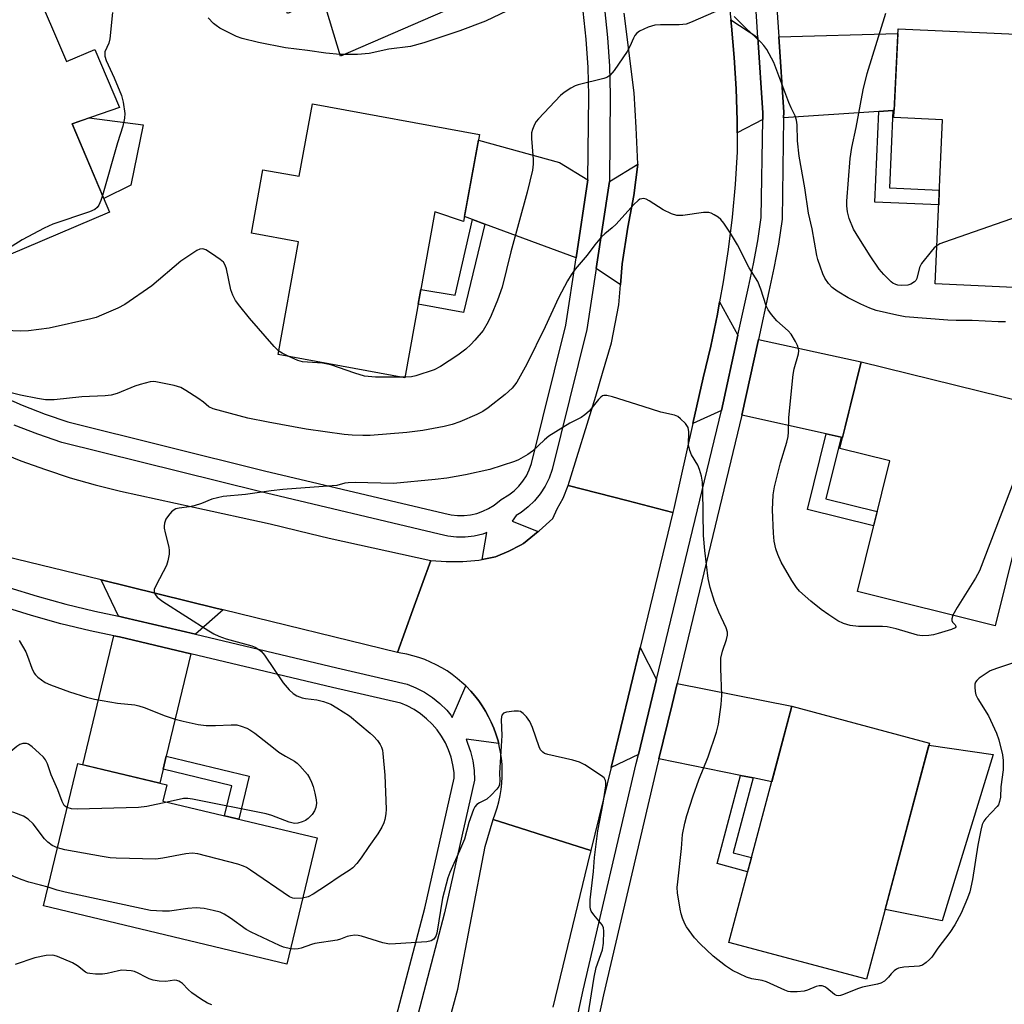
# Model space of a CAD drawing. Units: inches. Extents: x 1225769 to 1231769, y 537455 to 541455.
# Drawn here: x 1228230 to 1228476, y 539993 to 540238 of the extents above; entities that cross this region are included whole.
import ezdxf

# ---------------------------------------------------------------- set-up
doc = ezdxf.new("R2010")
doc.units = ezdxf.units.IN
doc.header["$MEASUREMENT"] = 0
for name, color, linetype in [('BLDG-Footprint', 5, 'Continuous'), ('CULTRL-Pad', 6, 'Continuous'), ('TRANS-Driveway', 251, 'Continuous'), ('TRANS-Non Street Sidewalk', 7, 'Continuous'), ('TRANS-Road', 130, 'Continuous'), ('TRANS-Street Sidewalk', 7, 'Continuous'), ('Undefined', 1, 'Continuous')]:
    doc.layers.add(name, color=color, linetype=linetype)

msp = doc.modelspace()

# ---------------------------------------------------------------- linework, layer by layer
at = {"layer": 'BLDG-Footprint'}
for points, elevation in [([(1228326.68, 540276.48), (1228341.36, 540242.72), (1228310.34, 540229.23), (1228305.91, 540243.89), (1228297.13, 540239.86), (1228290.08, 540259.31), (1228285.12, 540258.1), (1228277.09, 540276.57), (1228328.48, 540298.92), (1228336.39, 540280.7)], 464.54), ([(1228233.79, 540247.33), (1228242.04, 540227.9), (1228249.15, 540230.91), (1228255.28, 540216.47), (1228243.45, 540212.42), (1228252.79, 540190.41), (1228219.12, 540176.12), (1228203.68, 540212.49), (1228194.2, 540208.47), (1228186.27, 540227.15)], 462.6), ([(1228509.41, 540209.87), (1228508.74, 540195.18), (1228496.93, 540195.72), (1228495.8, 540170.88), (1228458.38, 540172.58), (1228460.24, 540213.42), (1228448.15, 540213.97), (1228449.16, 540236.11), (1228502.45, 540233.68), (1228501.38, 540210.23)], 462.39), ([(1228344.9, 540209.8), (1228340.95, 540188.07), (1228333.81, 540190.49), (1228326.3, 540149.21), (1228294.76, 540154.95), (1228299.87, 540183.02), (1228288.11, 540185.16), (1228290.99, 540201), (1228300.05, 540199.35), (1228303.33, 540217.37)], 460.68), ([(1228486.76, 540141.6), (1228473.34, 540087.46), (1228439.03, 540095.97), (1228447.09, 540128.51), (1228434.66, 540131.59), (1228440.01, 540153.18)], 458.96), ([(1228457, 540058.26), (1228441.32, 539999.46), (1228407.01, 540008.61), (1228422.7, 540067.41)], 457.01), ([(1228304.47, 540034.62), (1228296.93, 540003.17), (1228236.35, 540017.69), (1228244.86, 540053.15), (1228267.04, 540047.84), (1228266.08, 540043.82)], 456.73)]:
    msp.add_lwpolyline(points, close=True, dxfattribs=dict(at, elevation=elevation))
at = {"layer": 'CULTRL-Pad'}
for points in [[(1228258.12, 540197.12), (1228251.35, 540193.81), (1228243.45, 540212.42), (1228247.69, 540213.87), (1228261.19, 540212.14)], [(1228472.82, 540055.43), (1228460.13, 540013.97), (1228445.94, 540016.77), (1228456.86, 540057.73)]]:
    msp.add_lwpolyline(points, close=True, dxfattribs=at)
at = {"layer": 'TRANS-Driveway'}
for points in [[(1228414.25, 540233.9), (1228415.47, 540215.15), (1228415.45, 540213.52), (1228409.09, 540210.19), (1228409.07, 540213.27), (1228408.82, 540221.11), (1228408.37, 540228.95), (1228407.7, 540236.77), (1228407.53, 540238.3)], [(1228447.9, 540215.76), (1228444.38, 540215.51), (1228420.66, 540213.88), (1228420.69, 540215.28), (1228419.46, 540234.05), (1228449.1, 540234.92), (1228448.23, 540215.78)], [(1228371.94, 540198.48), (1228368.99, 540179.08), (1228346.27, 540187.46), (1228343.21, 540188.59), (1228341.18, 540189.34), (1228344.64, 540208.39), (1228364.81, 540202.81)], [(1228380.03, 540172.31), (1228373.97, 540176.42), (1228377.27, 540198.05), (1228384.37, 540202.36), (1228383.35, 540194.57), (1228381.84, 540186.66), (1228380.47, 540177.54)], [(1228409.28, 540159.78), (1228405.21, 540141.01), (1228398.06, 540137.79), (1228400.61, 540149.15), (1228402.5, 540157.07), (1228404.17, 540165.04), (1228404.73, 540168.13)], [(1228435, 540134.39), (1228431.29, 540135.21), (1228410.3, 540139.88), (1228414.37, 540158.69), (1228440.01, 540153.18), (1228435.34, 540134.31)], [(1228281.1, 540091.39), (1228274.18, 540085.33), (1228256.34, 540089.55), (1228255.01, 540089.83), (1228250.69, 540098.86), (1228279.27, 540091.84)], [(1228273.01, 540080.44), (1228266.93, 540054.97), (1228266.15, 540051.71), (1228265.33, 540048.25), (1228246.15, 540052.84), (1228253.84, 540084.95), (1228255.25, 540084.66)], [(1228389.03, 540074.1), (1228384.51, 540055.39), (1228377.68, 540052.18), (1228384.91, 540082.04)], [(1228413.06, 540049.58), (1228409.95, 540050.21), (1228389.61, 540054.35), (1228392.89, 540067.89), (1228394.14, 540073.09), (1228422.7, 540067.41), (1228417.69, 540048.63)]]:
    msp.add_lwpolyline(points, close=True, dxfattribs=at)
at = {"layer": 'TRANS-Non Street Sidewalk'}
for points in [[(1228444.38, 540215.51), (1228447.9, 540215.76), (1228447.02, 540196.51), (1228459.44, 540195.94), (1228459.28, 540192.22), (1228443.35, 540192.95)], [(1228346.27, 540187.46), (1228340.92, 540165.46), (1228329.63, 540167.52), (1228330.29, 540171.17), (1228338.83, 540169.73), (1228343.21, 540188.59)], [(1228435, 540134.39), (1228431.2, 540119.04), (1228443.96, 540115.88), (1228443.09, 540112.35), (1228426.64, 540116.42), (1228431.29, 540135.21)], [(1228266.15, 540051.71), (1228266.93, 540054.97), (1228287.56, 540050.03), (1228284.98, 540039.29), (1228281.44, 540040.14), (1228283.24, 540047.62)], [(1228413.06, 540049.58), (1228408.09, 540030.96), (1228412.65, 540029.74), (1228411.71, 540026.23), (1228404.09, 540028.27), (1228409.95, 540050.21)]]:
    msp.add_lwpolyline(points, close=True, dxfattribs=at)
at = {"layer": 'TRANS-Road'}
for points in [[(1228406.83, 540244.57), (1228407.53, 540238.3), (1228407.7, 540236.77), (1228408.37, 540228.95), (1228408.82, 540221.11), (1228409.07, 540213.27), (1228409.09, 540210.19), (1228409.12, 540205.42), (1228408.58, 540197.29), (1228407.82, 540189.18), (1228406.83, 540181.1), (1228405.61, 540173.05), (1228404.73, 540168.13), (1228404.17, 540165.04), (1228402.5, 540157.07), (1228400.61, 540149.15), (1228398.06, 540137.79), (1228393.3, 540116.61), (1228393.07, 540115.69), (1228381.66, 540118.61), (1228366.98, 540122.38), (1228373.87, 540144.65), (1228375.54, 540150.36), (1228377.79, 540157.9), (1228379.61, 540167.39), (1228380.03, 540172.31), (1228380.47, 540177.54), (1228381.84, 540186.66), (1228383.35, 540194.57), (1228384.37, 540202.36), (1228383.97, 540211.48), (1228383.43, 540220.17), (1228380.92, 540240)], [(1228224.72, 540130.96), (1228230.74, 540128.55), (1228236.84, 540126.33), (1228243.01, 540124.32), (1228249.24, 540122.53), (1228255.54, 540120.94), (1228273.77, 540116.98), (1228292.77, 540112.86), (1228302.66, 540110.46), (1228307.5, 540109.29), (1228332.78, 540103.69), (1228328.32, 540091.39), (1228324.47, 540080.79), (1228281.1, 540091.39), (1228279.27, 540091.84), (1228250.69, 540098.86), (1228226.43, 540104.82)], [(1228337.37, 539989.02), (1228339.49, 539996.99), (1228346.33, 540032.52), (1228348.29, 540039.22), (1228355.16, 540037.05), (1228361.11, 540035.18), (1228372.67, 540031.53), (1228372.47, 540030.72), (1228372.44, 540030.58), (1228363.22, 539992.51)]]:
    msp.add_lwpolyline(points, dxfattribs=at)
msp.add_lwpolyline([(1228393.07, 540115.69), (1228384.91, 540082.04), (1228377.68, 540052.18), (1228372.67, 540031.53), (1228361.11, 540035.18), (1228355.16, 540037.05), (1228348.29, 540039.22), (1228348.85, 540040.67), (1228349.34, 540042.15), (1228349.74, 540043.65), (1228350.07, 540045.17), (1228350.33, 540046.7), (1228350.5, 540048.25), (1228350.59, 540049.8), (1228350.6, 540051.36), (1228350.54, 540052.91), (1228350.39, 540054.46), (1228350.16, 540056), (1228349.86, 540057.52), (1228349.7, 540058.14), (1228349.48, 540059.03), (1228349.02, 540060.51), (1228348.48, 540061.97), (1228347.87, 540063.41), (1228347.18, 540064.8), (1228346.43, 540066.16), (1228345.61, 540067.48), (1228344.72, 540068.76), (1228343.76, 540069.99), (1228342.75, 540071.16), (1228341.67, 540072.29), (1228341.49, 540072.46), (1228340.54, 540073.35), (1228339.36, 540074.36), (1228338.12, 540075.31), (1228336.84, 540076.19), (1228335.51, 540077), (1228334.15, 540077.75), (1228332.75, 540078.42), (1228331.31, 540079.02), (1228329.85, 540079.54), (1228328.36, 540079.99), (1228326.85, 540080.36), (1228325.32, 540080.66), (1228324.47, 540080.79), (1228328.32, 540091.39), (1228332.78, 540103.69), (1228336.65, 540103.45), (1228340.76, 540103.47), (1228344.8, 540103.78), (1228345.62, 540103.95), (1228348.9, 540104.62), (1228352.26, 540106.05), (1228355.16, 540107.54), (1228355.85, 540107.9), (1228359.54, 540110.92), (1228359.75, 540111.09), (1228363.17, 540114.14), (1228364.23, 540116.53), (1228365.76, 540119.23), (1228366.98, 540122.38), (1228381.66, 540118.61)], close=True, dxfattribs=at)
at = {"layer": 'TRANS-Street Sidewalk'}
for points in [[(1228227.71, 540097.02), (1228234.77, 540094.8), (1228241.9, 540092.82), (1228249.09, 540091.07), (1228255.01, 540089.83), (1228256.34, 540089.55), (1228274.18, 540085.33), (1228309.43, 540076.97), (1228326.88, 540072.95), (1228329.09, 540072.03), (1228331.2, 540070.9), (1228333.2, 540069.59), (1228335.06, 540068.09), (1228336.78, 540066.42), (1228337.81, 540065.21), (1228338.15, 540064.58), (1228341.49, 540072.46), (1228341.67, 540072.29), (1228342.75, 540071.16), (1228343.76, 540069.99), (1228344.72, 540068.76), (1228345.61, 540067.48), (1228346.43, 540066.16), (1228347.18, 540064.8), (1228347.87, 540063.41), (1228348.48, 540061.97), (1228349.02, 540060.51), (1228349.48, 540059.03), (1228349.7, 540058.14), (1228341.61, 540059.21), (1228341.94, 540058.24), (1228342.67, 540056.13), (1228343.23, 540053.81), (1228343.58, 540051.44), (1228343.7, 540049.05), (1228336.19, 540015.95), (1228326.3, 539978.24)], [(1228321.38, 539979.27), (1228331.31, 540017.14), (1228338.65, 540049.48), (1228338.58, 540050.94), (1228338.3, 540052.85), (1228337.84, 540054.71), (1228337.22, 540056.53), (1228336.42, 540058.28), (1228335.47, 540059.95), (1228334.36, 540061.52), (1228333.11, 540062.98), (1228331.74, 540064.32), (1228330.24, 540065.52), (1228328.63, 540066.58), (1228326.94, 540067.49), (1228325.34, 540068.16), (1228308.29, 540072.08), (1228273.01, 540080.44), (1228255.25, 540084.66), (1228253.84, 540084.95), (1228247.99, 540086.17), (1228240.64, 540087.96), (1228233.35, 540089.99), (1228226.13, 540092.25)]]:
    msp.add_lwpolyline(points, dxfattribs=at)
for points in [[(1228367.84, 539983.33, 0), (1228370.74, 539996.75, 0), (1228383.96, 540053.12, 0), (1228384.51, 540055.39, 0), (1228389.03, 540074.1, 0), (1228405.21, 540141.01, 0), (1228409.28, 540159.78, 0), (1228411.88, 540171.79, 0), (1228413.15, 540177.52, 0), (1228414.23, 540183.29, 0), (1228415.1, 540189.09, 0), (1228415.45, 540213.52, 0), (1228415.47, 540215.15, 0), (1228414.25, 540233.9, 0), (1228413.57, 540244.44, 0)], [(1228418.75, 540244.99, 0), (1228419.46, 540234.05, 0), (1228420.69, 540215.28, 0), (1228420.66, 540213.88, 0), (1228420.3, 540188.66, 0), (1228419.36, 540182.42, 0), (1228418.26, 540176.47, 0), (1228416.97, 540170.67, 0), (1228414.37, 540158.69, 0), (1228410.3, 540139.88, 0), (1228410.29, 540139.85, 0), (1228394.14, 540073.09, 0), (1228392.89, 540067.89, 0), (1228389.61, 540054.35, 0), (1228389.02, 540051.91, 0), (1228375.82, 539995.6, 0), (1228373, 539982.55, 0)], [(1228225.43, 540144.74, 0), (1228231.05, 540142.34, 0), (1228236.76, 540140.16, 0), (1228242.44, 540138.23, 0), (1228291.38, 540126.02, 0), (1228336.05, 540115.46, 0), (1228337.88, 540115.05, 0), (1228339.48, 540114.88, 0), (1228341.08, 540114.88, 0), (1228342.67, 540115.06, 0), (1228344.24, 540115.42, 0), (1228345.76, 540115.95, 0), (1228347.2, 540116.64, 0), (1228348.56, 540117.49, 0), (1228350.32, 540118.89, 0), (1228352.26, 540120.06, 0), (1228353.55, 540121.06, 0), (1228354.71, 540122.19, 0), (1228355.74, 540123.45, 0), (1228356.61, 540124.82, 0), (1228357.32, 540126.28, 0), (1228357.88, 540127.87, 0), (1228366.43, 540162.29, 0), (1228368.99, 540179.08, 0), (1228371.94, 540198.48, 0), (1228372.15, 540219.47, 0), (1228371.95, 540226.48, 0), (1228371.48, 540233.49, 0), (1228370.73, 540240.46, 0)], [(1228376.02, 540241.13, 0), (1228376.79, 540233.95, 0), (1228377.27, 540226.74, 0), (1228377.48, 540219.52, 0), (1228377.27, 540198.05, 0), (1228373.97, 540176.42, 0), (1228371.66, 540161.25, 0), (1228362.99, 540126.34, 0), (1228362.25, 540124.23, 0), (1228361.27, 540122.22, 0), (1228360.07, 540120.33, 0), (1228358.65, 540118.59, 0), (1228357.05, 540117.03, 0), (1228355.28, 540115.66, 0), (1228354.07, 540114.93, 0), (1228353.08, 540113.53, 0), (1228359.54, 540110.92, 0), (1228355.85, 540107.9, 0), (1228355.16, 540107.54, 0), (1228352.26, 540106.05, 0), (1228348.9, 540104.62, 0), (1228345.62, 540103.95, 0), (1228346.72, 540110.64, 0), (1228345.72, 540110.29, 0), (1228343.57, 540109.8, 0), (1228341.39, 540109.55, 0), (1228339.19, 540109.55, 0), (1228337, 540109.79, 0), (1228334.86, 540110.27, 0), (1228290.12, 540120.85, 0), (1228240.94, 540133.11, 0), (1228234.95, 540135.14, 0), (1228229.05, 540137.4, 0)]]:
    msp.add_polyline3d(points, dxfattribs=at)
at = {"layer": 'Undefined'}
for p, q in [((1228311.29, 540229.64, 462), (1228310.2, 540229.69, 462)), ((1228326.32, 540149.34, 460), (1228325.76, 540149.31, 460))]:
    msp.add_line(p, q, dxfattribs=at)
for points, elevation in [([(1228253.49, 540240.1), (1228252.89, 540233.6), (1228252.61, 540232.49), (1228251.66, 540230.31), (1228251.58, 540229.8), (1228251.61, 540229.26), (1228251.97, 540228.17), (1228253.95, 540223.83), (1228255.78, 540219.47), (1228256.21, 540217.81), (1228256.58, 540215), (1228256.52, 540213.86), (1228256.13, 540211.86), (1228254.8, 540207.69), (1228251.01, 540194.6)], 462), ([(1228353.53, 540241.42), (1228346.42, 540237.97), (1228339.99, 540235.61), (1228331.05, 540232.61), (1228327.72, 540231.67), (1228322.35, 540231), (1228317.41, 540229.94), (1228314.52, 540229.64), (1228311.29, 540229.64)], 462), ([(1228403.75, 540240.35), (1228397.49, 540237.66), (1228396.37, 540237.27), (1228395.53, 540237.11), (1228394.67, 540237.06), (1228390.04, 540237.06), (1228388.61, 540236.97), (1228387.77, 540236.77), (1228386.94, 540236.47), (1228384.81, 540235.48), (1228384.12, 540234.99), (1228383.64, 540234.43), (1228383.26, 540233.78), (1228382.37, 540231.64), (1228381.71, 540230.4), (1228378.44, 540225.68), (1228377.37, 540224.41), (1228376.67, 540223.99), (1228375.88, 540223.72), (1228369.51, 540222.16), (1228368.72, 540221.85), (1228367.71, 540221.29), (1228366.02, 540220.19), (1228365.12, 540219.45), (1228359.61, 540213.69), (1228359.07, 540213), (1228358.65, 540212.26), (1228358.1, 540210.97), (1228357.88, 540210.16), (1228357.85, 540208.77), (1228358.3, 540203.55), (1228358.32, 540202.37), (1228358.09, 540200.91), (1228356.83, 540195.41), (1228352.73, 540180.57), (1228350.56, 540171.75), (1228349.39, 540168.49), (1228347.83, 540164.7), (1228347.1, 540163.14), (1228345.81, 540160.94), (1228343.75, 540158.52), (1228342.76, 540157.48), (1228341.51, 540156.34), (1228339.5, 540154.82), (1228335.24, 540152.02), (1228333.6, 540151.14), (1228329.11, 540149.67), (1228327.99, 540149.46), (1228326.32, 540149.34)], 460), ([(1228475.91, 540163.12), (1228474.07, 540163.08), (1228467.66, 540163.49), (1228463.63, 540163.44), (1228461.54, 540163.52), (1228450.91, 540164.34), (1228448.88, 540164.74), (1228443.69, 540165.95), (1228442.15, 540166.5), (1228439.87, 540167.51), (1228436.74, 540169.08), (1228434.01, 540170.77), (1228432.79, 540171.7), (1228431.87, 540172.68), (1228430.92, 540174.03), (1228430.44, 540175.08), (1228429.83, 540176.71), (1228429.17, 540178.64), (1228428.92, 540179.63), (1228427.78, 540186.26), (1228426.87, 540190.2), (1228425.96, 540196.51), (1228424.51, 540204.39), (1228424.12, 540208.18), (1228424.04, 540212.16), (1228423.89, 540213.3), (1228423.52, 540214.37), (1228422.51, 540216.36), (1228421.94, 540217.7), (1228418.26, 540227.66), (1228416.46, 540230.95), (1228415.77, 540231.91), (1228415.03, 540232.73), (1228411.27, 540236.24), (1228408.36, 540239.15)], 460), ([(1228458.81, 540182.08), (1228458.18, 540181.53), (1228457.39, 540180.66), (1228454.98, 540177.68), (1228454.5, 540176.65), (1228453.81, 540173.9), (1228453.56, 540173.43), (1228453.23, 540173.06), (1228452.37, 540172.51), (1228451.6, 540172.29), (1228449.92, 540172.19), (1228449.08, 540172.26), (1228448.57, 540172.39), (1228447.88, 540172.72), (1228447.43, 540173.06), (1228445.61, 540174.92), (1228444.5, 540176.25), (1228442.23, 540179.52), (1228439.36, 540184), (1228438.08, 540186.22), (1228437.02, 540188.84), (1228436.58, 540190.51), (1228436.41, 540191.99), (1228436.42, 540193.17), (1228437.23, 540203.82), (1228437.68, 540206.53), (1228438.75, 540211.52), (1228440.44, 540220.91), (1228441.46, 540224.91), (1228446.09, 540239.96)], 462), ([(1228310.2, 540229.69), (1228306.64, 540230.01), (1228302.11, 540230.7), (1228296.58, 540231.36), (1228289.86, 540232.64), (1228285.8, 540233.7), (1228284.4, 540234.18), (1228280.3, 540236.27), (1228279.31, 540236.86), (1228278.66, 540237.38), (1228277.32, 540238.82)], 462), ([(1228479.55, 540234.72), (1228490.16, 540196.39), (1228490.44, 540194.97), (1228490.31, 540194.2), (1228490.02, 540193.75), (1228489.42, 540193.16), (1228488.94, 540192.84), (1228488.13, 540192.48), (1228460.71, 540182.93), (1228459.6, 540182.5), (1228458.81, 540182.08)], 462), ([(1228251.01, 540194.6), (1228250.64, 540193.36), (1228250.15, 540192.18), (1228249.72, 540191.57), (1228249.1, 540191.08), (1228247.81, 540190.52), (1228238.65, 540187.4), (1228236.49, 540186.47), (1228231.01, 540183.55), (1228222.84, 540178.35), (1228221.9, 540177.66), (1228221.25, 540177.02)], 462), ([(1228462.84, 540090.06), (1228462.55, 540089.18), (1228462.56, 540088.73), (1228462.76, 540088.35), (1228463.38, 540087.68), (1228463.56, 540087.37), (1228463.56, 540087.21), (1228463.35, 540086.95), (1228462.47, 540086.55), (1228459.13, 540085.49), (1228458.01, 540085.18), (1228456.87, 540085.01), (1228455.14, 540084.94), (1228454, 540085.09), (1228448.7, 540086.69), (1228446.47, 540087.19), (1228445.28, 540087.27), (1228439.3, 540087.31), (1228437.24, 540087.5), (1228435.61, 540087.99), (1228434.13, 540088.67), (1228431.93, 540090.14), (1228430.05, 540091.54), (1228427.47, 540093.58), (1228424.65, 540096.09), (1228423.86, 540096.99), (1228422.74, 540098.71), (1228420.03, 540103.29), (1228419.2, 540105.18), (1228418.72, 540106.57), (1228418.35, 540108.51), (1228418.11, 540110.48), (1228417.86, 540116.35), (1228418.1, 540120.08), (1228418.36, 540122.07), (1228419.86, 540128.03), (1228421.47, 540133.13), (1228421.81, 540134.55), (1228421.92, 540135.64), (1228421.97, 540139.3), (1228423.03, 540150.01), (1228423.27, 540151.45), (1228424.39, 540155.15), (1228424.45, 540155.87), (1228424.38, 540156.37), (1228424.11, 540157.19), (1228423.6, 540158.26), (1228422.56, 540160.04), (1228421.78, 540160.86), (1228419.01, 540163.36), (1228417.67, 540164.91), (1228416.8, 540166.08), (1228416.32, 540167.11), (1228415, 540171.23), (1228414.24, 540173.13), (1228412.1, 540176.6), (1228409.16, 540182.33), (1228407.43, 540185.23), (1228405.75, 540187.69), (1228405, 540188.59), (1228404.33, 540189.14), (1228403.35, 540189.77), (1228402.59, 540190.15), (1228402.06, 540190.32), (1228401.53, 540190.36), (1228400.7, 540190.3), (1228395.53, 540189.57), (1228394.08, 540189.57), (1228392.76, 540190.01), (1228390.69, 540191.01), (1228387.16, 540193.27), (1228386.4, 540193.67), (1228385.88, 540193.81), (1228385.37, 540193.78), (1228384.87, 540193.62), (1228384.4, 540193.34), (1228383.34, 540192.33), (1228378.95, 540187.46), (1228377.93, 540186.53), (1228376.13, 540185.07), (1228375.31, 540184.27), (1228373.66, 540182.27), (1228371.73, 540179.73), (1228368.77, 540176.25), (1228367.72, 540174.83), (1228366.83, 540173.3), (1228364.63, 540169.1), (1228361.31, 540161.91), (1228356.75, 540152.62), (1228354.21, 540148.12), (1228353.04, 540146.63), (1228351.29, 540145.07), (1228347.11, 540141.71), (1228345.73, 540140.79), (1228344.3, 540140.01), (1228340.01, 540138.21), (1228338.1, 540137.54), (1228336.15, 540137.05), (1228330.79, 540136.03), (1228326.83, 540135.55), (1228317.68, 540134.86), (1228315.91, 540134.8), (1228313.25, 540134.9), (1228311.19, 540135.09), (1228301.79, 540136.39), (1228292.33, 540138.1), (1228287.23, 540139.17), (1228278.63, 540141.42), (1228277.56, 540141.98), (1228276.21, 540143.12), (1228274.76, 540144.13), (1228271.78, 540146.05), (1228270.51, 540146.78), (1228268.87, 540147.31), (1228264.35, 540148.22), (1228263.78, 540148.25), (1228262.94, 540148.16), (1228260.42, 540147.54), (1228259.05, 540147.07), (1228254.7, 540145.3), (1228253.19, 540144.87), (1228251.74, 540144.72), (1228245.88, 540144.44), (1228239.04, 540143.74), (1228236.83, 540143.74), (1228234.86, 540144.01), (1228230.61, 540144.89), (1228224.99, 540146.28)], 458), ([(1228294.92, 540155.81), (1228293.75, 540156.97), (1228287.61, 540164.06), (1228285.2, 540167), (1228284.16, 540168.42), (1228283.49, 540169.73), (1228282.96, 540171.11), (1228281.94, 540176.34), (1228281.62, 540177.27), (1228281.21, 540177.94), (1228280.38, 540178.68), (1228278.21, 540180.13), (1228276.75, 540181.01), (1228276.02, 540181.28), (1228275.28, 540181.21), (1228274.53, 540180.85), (1228270.57, 540178.21), (1228263.32, 540172.06), (1228256.61, 540167.46), (1228254.82, 540166.5), (1228250.83, 540164.76), (1228249.48, 540164.24), (1228248.1, 540163.85), (1228237.79, 540161.51), (1228232.61, 540160.86), (1228230.58, 540160.77), (1228224.79, 540161.04)], 460), ([(1228297.46, 540154.46), (1228295.75, 540155.28), (1228294.92, 540155.81)], 460), ([(1228325.76, 540149.31), (1228319.05, 540149.32), (1228316.31, 540149.59), (1228313.85, 540150.3), (1228307.92, 540152.45), (1228305.83, 540152.86), (1228300.82, 540153.17), (1228299.72, 540153.48), (1228297.46, 540154.46)], 460), ([(1228411.44, 540000), (1228407.91, 540001.62), (1228406.18, 540002.76), (1228403.16, 540005.17), (1228399.91, 540008.25), (1228398.5, 540009.75), (1228396.5, 540012.49), (1228396.09, 540013.25), (1228395.51, 540014.63), (1228395.15, 540015.75), (1228394.89, 540016.89), (1228394.21, 540020.93), (1228394.19, 540022.31), (1228394.29, 540023.74), (1228395.24, 540032.02), (1228395.49, 540035.47), (1228396.05, 540038.29), (1228396.59, 540040.23), (1228398.17, 540045.15), (1228399.58, 540049.09), (1228401.85, 540054.86), (1228403.92, 540060.95), (1228404.46, 540062.96), (1228405.08, 540067.87), (1228405.28, 540070.18), (1228405.02, 540076.78), (1228405.05, 540079.36), (1228405.41, 540081.09), (1228406.46, 540084.02), (1228406.71, 540085.07), (1228406.69, 540085.86), (1228406.39, 540086.92), (1228404.49, 540090.86), (1228403.49, 540093.47), (1228402.41, 540097.01), (1228401.89, 540099.23), (1228401.03, 540106.17), (1228400.69, 540109.94), (1228400.58, 540121.15), (1228400.46, 540123.23), (1228400.23, 540124.67), (1228399.74, 540126.34), (1228399.33, 540127.41), (1228397.7, 540130.03), (1228397.28, 540131.08), (1228397.01, 540132.49), (1228397.07, 540135.76), (1228396.9, 540136.85), (1228396.27, 540137.77), (1228394.98, 540138.99), (1228394.28, 540139.53), (1228393.51, 540139.92), (1228390.06, 540140.6), (1228385.66, 540142.08), (1228378.05, 540144.43), (1228376.66, 540144.79), (1228375.87, 540144.79), (1228375.56, 540144.68), (1228375.14, 540144.39), (1228374.57, 540143.8), (1228372.21, 540140.9), (1228371.19, 540139.93), (1228370.26, 540139.33), (1228367.46, 540137.87), (1228362.21, 540134.66), (1228361.11, 540133.78), (1228358.13, 540130.9), (1228356.96, 540130.08), (1228354.68, 540128.79), (1228353.62, 540128.31), (1228347.49, 540126.39), (1228341.42, 540124.99), (1228336.82, 540124.18), (1228333.91, 540123.85), (1228323.51, 540122.86), (1228313.93, 540123.08), (1228312.2, 540123.06), (1228311.35, 540122.92), (1228309.37, 540122.4), (1228308.23, 540122.25), (1228295.94, 540121.36), (1228293.03, 540121.04), (1228286.68, 540120.14), (1228281.08, 540119.64), (1228278.26, 540118.97), (1228275.7, 540117.88), (1228273.83, 540117.3), (1228272.73, 540117.07), (1228270.15, 540116.77), (1228269.34, 540116.58), (1228268.87, 540116.33), (1228268.25, 540115.79), (1228267.5, 540114.92), (1228266.84, 540113.99), (1228266.45, 540113.01), (1228266.37, 540112.26), (1228266.4, 540111.73), (1228266.62, 540110.61), (1228267.57, 540106.99), (1228267.68, 540106.16), (1228267.64, 540105.3), (1228267.33, 540103.58), (1228266.98, 540102.48), (1228264.37, 540097.52), (1228263.94, 540096.48), (1228263.89, 540095.98), (1228263.99, 540095.54), (1228264.21, 540095.13), (1228264.67, 540094.55), (1228266.07, 540093.5), (1228277.54, 540086.15), (1228278.75, 540085.44), (1228280.01, 540084.87), (1228281.87, 540084.23), (1228288.24, 540082.42), (1228289.03, 540082.12), (1228289.75, 540081.7), (1228290.6, 540081.01), (1228291.36, 540080.17), (1228296.01, 540073.26), (1228297.54, 540071.5), (1228298.54, 540070.56), (1228299.43, 540069.98), (1228300.76, 540069.48), (1228301.6, 540069.33), (1228304.44, 540069.04), (1228306.05, 540068.6), (1228307.88, 540067.91), (1228309.4, 540067.06), (1228312.58, 540065.01), (1228317.68, 540060.73), (1228318.53, 540059.93), (1228319.49, 540058.85), (1228320.17, 540057.93), (1228320.51, 540057.24), (1228320.73, 540056.49), (1228320.86, 540055.61), (1228321.31, 540050.26), (1228321.72, 540041.8), (1228321.64, 540040.63), (1228321.38, 540039.18), (1228321.12, 540038.36), (1228320.63, 540037.33), (1228319.6, 540035.61), (1228317.37, 540032.52), (1228315.45, 540029.67), (1228314.36, 540028.25), (1228313.37, 540027.17), (1228312.47, 540026.5), (1228310.23, 540025.12), (1228306.86, 540022.78), (1228303.48, 540020.63), (1228302.24, 540019.96), (1228300.87, 540019.62)], 456), ([(1228480.21, 540143.22), (1228480.32, 540131.6), (1228480.15, 540129.91), (1228479.73, 540127.99), (1228469.41, 540101.12), (1228468.43, 540099.29), (1228463.85, 540091.98), (1228462.84, 540090.06)], 458), ([(1228230.29, 540083.77), (1228231.91, 540080.93), (1228232.4, 540079.85), (1228233.46, 540076.86), (1228234.06, 540075.64), (1228234.38, 540075.21), (1228234.97, 540074.65), (1228236.75, 540073.35), (1228238.07, 540072.73), (1228242.86, 540071.01), (1228247.06, 540069.67), (1228249.04, 540069.19), (1228254.78, 540068.22), (1228259.07, 540067.73), (1228260.08, 540067.54), (1228261.42, 540067.09), (1228266.65, 540065.03), (1228269.12, 540064.22), (1228271.11, 540063.72), (1228274.86, 540062.91), (1228276.83, 540062.66), (1228279.14, 540062.62), (1228283.1, 540062.8), (1228284.49, 540062.75), (1228285.61, 540062.48), (1228286.98, 540061.98), (1228287.75, 540061.58), (1228288.94, 540060.75), (1228293.6, 540057.02), (1228294.95, 540056.02), (1228296.58, 540054.95), (1228298.88, 540053.71), (1228299.54, 540053.22), (1228300.16, 540052.61), (1228302.05, 540050.4), (1228302.64, 540049.46), (1228303.12, 540048.48), (1228303.5, 540047.44), (1228303.92, 540045.79), (1228304.25, 540044.13), (1228304.31, 540043.3), (1228304.16, 540042.18), (1228303.86, 540041.4), (1228303.22, 540040.47), (1228302.25, 540039.43), (1228301.57, 540038.94), (1228300.78, 540038.62), (1228299.66, 540038.33), (1228298.82, 540038.25), (1228297.5, 540038.55), (1228293.21, 540040.23), (1228291.8, 540040.64), (1228273.45, 540044.31), (1228272.28, 540044.45), (1228271.2, 540044.41), (1228267.17, 540043.56)], 458), ([(1228477.93, 540078.19), (1228473.71, 540076.81), (1228472.14, 540076.19), (1228470.85, 540075.42), (1228469.38, 540074.4), (1228468.75, 540073.83), (1228468.44, 540073.4), (1228468.3, 540072.93), (1228468.26, 540072.16), (1228468.36, 540071.08), (1228468.55, 540070.29), (1228469.05, 540069.25), (1228471.65, 540064.99), (1228473.68, 540060.73), (1228474.3, 540059.08), (1228475.2, 540055.34), (1228475.37, 540053.91), (1228475.33, 540051.62), (1228474.8, 540047.39), (1228474.65, 540044.79), (1228474.47, 540043.67), (1228474.16, 540042.89), (1228473.87, 540042.45), (1228470.99, 540039.44), (1228470.5, 540038.77), (1228470.14, 540038.01), (1228469.78, 540036.6), (1228469.04, 540032.85), (1228467.71, 540024.26), (1228467.08, 540021.23), (1228466.5, 540019.62), (1228464.91, 540015.91), (1228463.32, 540012.99), (1228462.02, 540011.08), (1228459.11, 540007.19), (1228457.59, 540004.94), (1228457.03, 540004.33), (1228456.17, 540003.58), (1228455.22, 540002.97), (1228454.42, 540002.72), (1228450.59, 540002.47), (1228449.26, 540002.18), (1228448.78, 540001.94), (1228448.23, 540001.53), (1228447.42, 540000.76), (1228446.78, 540000)], 456), ([(1228373.48, 540000), (1228373.99, 540002.39), (1228375.59, 540006.74), (1228375.8, 540008.47), (1228375.9, 540011.39), (1228375.8, 540012.22), (1228375.47, 540012.97), (1228373.4, 540015.46), (1228372.76, 540016.42), (1228372.57, 540016.93), (1228372.48, 540017.47), (1228372.47, 540019.18), (1228373.35, 540026.27), (1228373.55, 540029.76), (1228374.04, 540033.78), (1228374.42, 540036.37), (1228375.74, 540043.26), (1228376.36, 540047.61), (1228376.4, 540048.44), (1228376.34, 540048.96), (1228375.97, 540049.6), (1228375.34, 540050.12), (1228371.12, 540052.79), (1228369.86, 540053.5), (1228368.21, 540054.03), (1228361.91, 540055.38), (1228361.12, 540055.67), (1228360.66, 540055.95), (1228360.14, 540056.55), (1228359.77, 540057.33), (1228358.11, 540062.1), (1228357.45, 540063.59), (1228356.6, 540064.79), (1228355.83, 540065.65), (1228355.17, 540066.11), (1228354.67, 540066.22), (1228353.57, 540066.22), (1228351.62, 540065.94), (1228350.92, 540065.68), (1228350.52, 540065.19), (1228350.39, 540064.75), (1228350.31, 540064.03), (1228350.5, 540060.17), (1228349.95, 540052.2), (1228349.92, 540050.72), (1228350, 540048.89), (1228349.87, 540047.92), (1228349.71, 540047.47), (1228349.26, 540046.75), (1228347.86, 540045.25), (1228346.74, 540044.32), (1228344.91, 540043.4), (1228344.28, 540042.99), (1228343.78, 540042.41), (1228343.42, 540041.67), (1228342.27, 540038.44), (1228341.15, 540034.29), (1228339.97, 540031.43), (1228337.56, 540026.06), (1228337.06, 540024.69), (1228335.75, 540019.61), (1228334.29, 540010.95), (1228334.05, 540010.14), (1228333.58, 540009.4), (1228332.92, 540008.99), (1228331.8, 540008.78), (1228324, 540008.23), (1228322.51, 540008.2), (1228320.82, 540008.54), (1228315.57, 540010.19), (1228314.73, 540010.37), (1228313.89, 540010.41), (1228312.76, 540010.27), (1228311.93, 540010.08), (1228310.29, 540009.44), (1228309.47, 540009.2), (1228303.9, 540008.36), (1228303.05, 540008.12), (1228300.53, 540007.2), (1228299.76, 540007), (1228298.76, 540006.9), (1228297.85, 540007)], 454), ([(1228242.23, 540042.19), (1228241.92, 540042.36), (1228241.53, 540042.72), (1228240.96, 540043.7), (1228239.9, 540046.61), (1228238.26, 540050.35), (1228237.35, 540053.1), (1228236.88, 540054.05), (1228236.36, 540054.71), (1228235.29, 540055.72), (1228233.51, 540057.28), (1228232.6, 540057.94), (1228232.11, 540058.14), (1228231.64, 540058.18), (1228231.16, 540058.11), (1228230.45, 540057.86), (1228229.72, 540057.39), (1228227.19, 540055.3), (1228224.75, 540053.53), (1228223.71, 540053.03), (1228222.87, 540052.86), (1228222.11, 540052.81)], 458), ([(1228267.17, 540043.56), (1228262.12, 540042.45), (1228260.02, 540042.21), (1228244.74, 540041.81), (1228243.3, 540041.91), (1228242.23, 540042.19)], 458), ([(1228239.83, 540032.19), (1228238.49, 540032.76), (1228237.41, 540033.57), (1228236.63, 540034.43), (1228233.73, 540038.12), (1228232.52, 540039.32), (1228231.37, 540040.03), (1228228.95, 540040.98), (1228227.57, 540041.33), (1228226.44, 540041.32), (1228221.29, 540040.65), (1228218.26, 540040.01), (1228217.03, 540039.83)], 456), ([(1228300.87, 540019.62), (1228298.95, 540019.52), (1228298.42, 540019.61), (1228297.64, 540019.94), (1228287.92, 540026.61), (1228286.94, 540027.23), (1228286.16, 540027.62), (1228284.76, 540028.06), (1228274.75, 540030.66), (1228273.38, 540030.8), (1228271.76, 540030.71), (1228266.1, 540029.58), (1228264.31, 540029.35), (1228254.46, 540029.55), (1228252.98, 540029.66), (1228250.95, 540030), (1228241.67, 540031.7), (1228239.83, 540032.19)], 456), ([(1228237.47, 540022.34), (1228235.58, 540022.91), (1228232.66, 540023.65), (1228230.8, 540024.27), (1228228.97, 540025.02), (1228225.08, 540027.04), (1228224.12, 540027.38), (1228223.34, 540027.51), (1228221.56, 540027.43), (1228219.2, 540027.08), (1228214.38, 540025.36), (1228212.71, 540024.92), (1228211.12, 540024.69)], 454), ([(1228297.85, 540007), (1228296.15, 540007.44), (1228295.09, 540007.83), (1228288.07, 540011.13), (1228286.81, 540011.86), (1228282.95, 540014.62), (1228281.34, 540015.68), (1228280.31, 540016.13), (1228278.63, 540016.6), (1228276.35, 540017.09), (1228274.33, 540017.2), (1228272.32, 540017.1), (1228267.72, 540016.38), (1228265.95, 540016.38), (1228263, 540016.57), (1228241.74, 540021.16), (1228239.72, 540021.65), (1228237.47, 540022.34)], 454), ([(1228261.81, 540000), (1228259.93, 540000.97), (1228259.04, 540001.35), (1228258.2, 540001.54), (1228257.04, 540001.65), (1228255.87, 540001.67), (1228255, 540001.58), (1228252.16, 540000.87), (1228251.02, 540000.69), (1228249.28, 540000.69), (1228247.86, 540000.84), (1228247.33, 540000.99), (1228246.82, 540001.25), (1228244.78, 540002.79), (1228243.53, 540003.5), (1228239.83, 540005.15), (1228239.02, 540005.4), (1228238.47, 540005.47), (1228237.04, 540005.34), (1228234.16, 540004.77), (1228229.3, 540003.09)], 452), ([(1228278.24, 539993.07), (1228277.21, 539993.5), (1228275.46, 539994.59), (1228273.26, 539996.08), (1228272.37, 539996.86), (1228270.92, 539998.37), (1228270.48, 539998.74), (1228270.01, 539999), (1228269.51, 539999.15), (1228268.99, 539999.18), (1228266.8, 539998.86), (1228265.14, 539998.93), (1228263.62, 539999.22), (1228262.64, 539999.59), (1228261.81, 540000)], 452), ([(1228371.9, 539990.13), (1228373.48, 540000)], 454), ([(1228446.78, 540000), (1228445.76, 539999), (1228444.87, 539998.49), (1228444.03, 539998.25), (1228440.33, 539997.51), (1228439.04, 539997.06), (1228435.58, 539995.63), (1228434.8, 539995.38), (1228434.3, 539995.31), (1228433.82, 539995.4), (1228433.36, 539995.64), (1228431.39, 539997.23), (1228430.92, 539997.52), (1228430.23, 539997.77), (1228429.48, 539997.8), (1228428.74, 539997.67), (1228426.62, 539996.69), (1228425.79, 539996.46), (1228424.08, 539996.29), (1228422.36, 539996.31), (1228421.81, 539996.42), (1228420.99, 539996.72), (1228416.44, 539998.84), (1228415.36, 539999.13), (1228412.74, 539999.56), (1228411.44, 540000)], 456)]:
    msp.add_lwpolyline(points, dxfattribs=dict(at, elevation=elevation))

doc.saveas('drawing.dxf')
